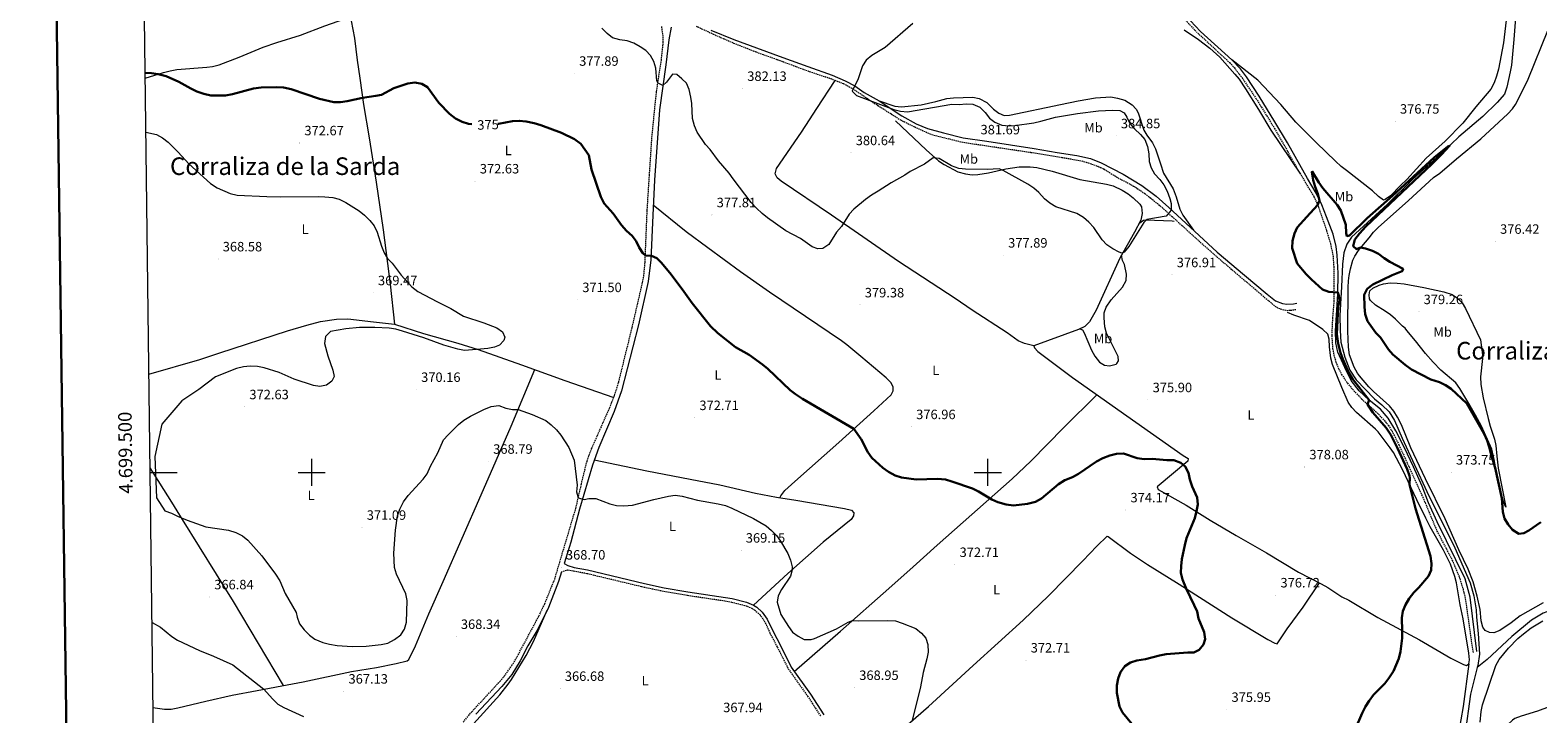
# Model space of a CAD drawing. Units: metres. Extents: x 586484 to 590976, y 4698502 to 4701528.
# Drawn here: x 587292 to 588407, y 4699322 to 4699827 of the extents above; entities that cross this region are included whole.
import ezdxf
from ezdxf.enums import TextEntityAlignment as Align

# ---------------------------------------------------------------- set-up
doc = ezdxf.new("R2010")
doc.units = ezdxf.units.M
doc.header["$MEASUREMENT"] = 0
doc.linetypes.add('TRAZOSX2', pattern=[1.5, 1, -0.5])
for name, color, linetype, lineweight in [('Carátula', 7, 'Continuous', 5), ('Level 13', 5, 'Continuous', 0), ('Level 21', 19, 'Continuous', 0), ('Level 36', 19, 'Continuous', 40), ('Level 37', 92, 'Continuous', 0), ('Level 4', 36, 'Continuous', 30), ('Level 41', 19, 'Continuous', 0), ('Level 45', 19, 'Continuous', 0), ('Level 5', 36, 'Continuous', 0), ('Level 61', 19, 'Continuous', 0), ('Level 63', 7, 'Continuous', 0), ('Level 7', 1, 'Continuous', 0)]:
    doc.layers.add(name, color=color, linetype=linetype, lineweight=lineweight)
doc.styles.add('Arial', font='ARIAL.TTF', dxfattribs={"height": 0.2})

# ---------------------------------------------------------------- blocks, each defined once
blk = doc.blocks.new('5PATER')
at = {"layer": 'Carátula', "linetype": 'Continuous', "lineweight": 5}
h = blk.add_hatch(color=250, dxfattribs=at)
edge = h.paths.add_edge_path()
edge.add_ellipse((0, 0), major_axis=(-1.33, -1.34), ratio=0.999422, start_angle=0, end_angle=360)

msp = doc.modelspace()

# ---------------------------------------------------------------- linework, layer by layer
at = {"layer": 'Level 13', "color": 5, "linetype": 'Continuous', "lineweight": 0, "ltscale": 0.5}
for points in [[(588391, 4699845.9, 376.2), (588388.9, 4699819.9, 376.2), (588387.2, 4699801, 376), (588386.4, 4699796.1, 376), (588383.8, 4699784.8, 375.7), (588382.2, 4699779.7, 375.7), (588376.7, 4699773.4, 375.9), (588366, 4699763.1, 375.8), (588348.2, 4699748, 375.6), (588337.1, 4699737.1, 374.8), (588314.6, 4699716.9, 374.7), (588295.6, 4699698.4, 374.5), (588268.9, 4699673.9, 374.1), (588265.6, 4699668.6, 374), (588263.2, 4699662.4, 374), (588262.3, 4699653.9, 373.8), (588261.6, 4699637.3, 373.5), (588260.4, 4699616, 373.8), (588260.5, 4699604.9, 373.4), (588261.1, 4699596.2, 373.3), (588263.9, 4699585.3, 373.2), (588267.7, 4699575.6, 373.2), (588272.3, 4699568.4, 373.2), (588285.9, 4699554.5, 373.2), (588291.4, 4699550, 373.2), (588296.8, 4699544.9, 373.2), (588300.8, 4699538.5, 373.1), (588306.4, 4699525.4, 372.9), (588324.7, 4699486, 372.8), (588345.3, 4699444.2, 372.1), (588356.6, 4699418.5, 371.8), (588359.4, 4699408.7, 371.7), (588361.1, 4699398.5, 371.6), (588361.4, 4699393.1, 371.4), (588362.6, 4699381, 371.4), (588363.5, 4699365.6, 371.2), (588362.3, 4699357.2, 371.3), (588361.9, 4699355.8, 370.7)], [(588867.5, 4699352.1, 374.7), (588853, 4699354.1, 374.5), (588728.1, 4699379.2, 373.1), (588660.3, 4699393.4, 372.4), (588611.2, 4699401.6, 371.9), (588584.8, 4699406.9, 371.5), (588578.3, 4699407.2, 371.5), (588565.8, 4699409.2, 371.5), (588552.9, 4699409.2, 371.4), (588502.5, 4699405.4, 371.3), (588449.7, 4699402.8, 371), (588421.2, 4699399.1, 370.8), (588416.1, 4699397.9, 370.8), (588410.8, 4699396, 370.7), (588402.1, 4699390.8, 370.7), (588387.5, 4699378.6, 370.7), (588369.3, 4699361.8, 370.7), (588361.9, 4699355.8, 370.7)], [(588361.9, 4699355.8, 370.7), (588356.9, 4699336.2, 371.3), (588352.7, 4699305.5, 370.9), (588349.6, 4699278.9, 370.8), (588346.5, 4699245.1, 370.4), (588337.6, 4699183.3, 370.4), (588336.3, 4699165.2, 370.4), (588336.3, 4699156, 370.2), (588337.3, 4699144, 370.1), (588344.8, 4699120.1, 369.9), (588354.4, 4699098.2, 369.9), (588379.1, 4699037.8, 368.7), (588388.2, 4699016.5, 368.5), (588389.9, 4699010.9, 368.5), (588400.4, 4698986.1, 368.3), (588413.3, 4698953.9, 368.4), (588422.1, 4698933.5, 368.4), (588428.7, 4698920.1, 368.4)]]:
    msp.add_polyline3d(points, dxfattribs=at)
at = {"layer": 'Level 21', "color": 19, "linetype": 'TRAZOSX2', "lineweight": 0}
for points in [[(587612, 4699315.4, 365.9), (587618.4, 4699323.1, 366), (587639.2, 4699345.5, 366.4), (587642.4, 4699349.4, 366.5), (587648.1, 4699357.3, 366.6), (587651.9, 4699363.8, 366.7), (587668, 4699393.8, 367), (587672.3, 4699402.8, 367.5), (587679.7, 4699421.1, 368.5), (587695.3, 4699473.4, 369.6), (587699.5, 4699491.6, 370.1), (587703.6, 4699508.4, 370.2), (587707.1, 4699517.8, 370.7), (587720.3, 4699547.6, 372.3), (587723.9, 4699556.9, 372.5), (587727, 4699566.5, 372.5), (587737, 4699607.2, 373.3), (587744.7, 4699640.4, 374.2), (587745.6, 4699645.3, 374.4), (587746.5, 4699655.2, 374.8), (587748.1, 4699693.9, 376.2), (587751.6, 4699747.8, 378.2), (587755, 4699781.5, 379.5), (587758.6, 4699805, 380.4), (587760, 4699817.8, 380.4), (587759.8, 4699822.7, 380.4), (587758.8, 4699830.1, 380.4)], [(587784.3, 4699829.9, 380.8), (587796.9, 4699824, 381.4), (587813.4, 4699816.8, 381.9), (587826, 4699811.8, 382.2), (587850, 4699803.1, 382.2), (587868.2, 4699796.3, 381.4), (587884, 4699791.1, 380.7), (587893.2, 4699787.4, 380.4), (587900.2, 4699783.7, 380.3), (587913.4, 4699774.6, 380.5), (587935.4, 4699760.6, 380.8), (587945.9, 4699755.4, 381.1), (587957.2, 4699750.3, 381.1), (587960.1, 4699749.3, 381.1), (587981.9, 4699744, 381.2), (588031.9, 4699736.6, 382), (588054.7, 4699732.9, 382.7), (588069.4, 4699730.3, 382.9), (588074.2, 4699728.9, 382.9), (588083.4, 4699725.5, 382.9), (588085.9, 4699724.3, 382.9), (588095, 4699718.5, 382.9), (588107.8, 4699711.7, 382.8), (588116.1, 4699706.1, 382.5), (588121.7, 4699701.8, 382), (588128.9, 4699695.8, 381.1), (588136.2, 4699689.1, 379.4), (588143.9, 4699682.2, 378.2), (588157.1, 4699670.3, 377.3), (588172.7, 4699656.5, 376.8), (588191.5, 4699640.6, 376.3), (588197.6, 4699635.5, 376.5), (588212.3, 4699622.9, 378.1), (588216.4, 4699620.8, 378), (588221.3, 4699619.8, 378.4), (588223.8, 4699619.9, 378.4), (588228.2, 4699620.5, 377.9)], [(588146.2, 4699834.3, 375.7), (588153.1, 4699826.8, 375.7), (588178.9, 4699802.8, 375.6), (588182.3, 4699799.1, 375.5), (588187.9, 4699791.8, 375.5), (588198.3, 4699776.5, 375.5), (588212, 4699754.3, 375.5), (588218.9, 4699742.4, 375.4), (588226, 4699729.2, 375.4), (588241.1, 4699703.8, 375), (588244.6, 4699696, 375), (588250.5, 4699678.6, 375), (588253.4, 4699669, 374.9), (588255.3, 4699659.9, 374.9), (588255.8, 4699651.8, 374.9), (588255.9, 4699626.7, 374.8), (588254.9, 4699614.3, 375.1), (588254.3, 4699601.1, 375.1), (588255, 4699591.7, 375.1), (588255.9, 4699586.7, 375.2), (588257.4, 4699581.5, 375.4), (588259.3, 4699576.8, 375.4), (588261.6, 4699572.4, 375.4), (588265.9, 4699566, 375.3), (588269.7, 4699561.5, 375.3), (588276.5, 4699554.2, 375.2), (588286.8, 4699545.1, 375), (588293, 4699538.7, 374.7), (588296.2, 4699534.7, 374.6), (588298.9, 4699530.5, 374.6), (588304, 4699520.4, 374.3), (588321.6, 4699481.8, 373.8), (588332.1, 4699456.7, 373.7), (588343.5, 4699435, 373.6), (588348.5, 4699422.9, 373.3), (588351.4, 4699413.8, 373.2), (588353.1, 4699406.6, 373.1), (588356.9, 4699379.8, 373.1), (588358.8, 4699366.9, 372.5)], [(587684.6, 4699426.5, 368.6), (587689.3, 4699428, 368.5), (587693.6, 4699427.2, 368.2), (587703.4, 4699425.4, 368.3), (587745.6, 4699415.3, 368.2), (587760.3, 4699412.2, 368.3), (587777.8, 4699409.2, 368.6), (587805.6, 4699405.1, 369), (587810.5, 4699404.2, 369.3), (587820.8, 4699401.6, 369.6), (587825.4, 4699399.7, 369.6), (587827.6, 4699398.3, 369.7), (587831.3, 4699394.9, 369.9), (587834.7, 4699390.3, 369.9), (587838.9, 4699381.2, 369.9), (587844.3, 4699370.9, 369.9), (587852.4, 4699354.8, 369.4), (587866.7, 4699334.7, 369.3), (587876.5, 4699319.5, 369)]]:
    msp.add_polyline3d(points, dxfattribs=at)
at = {"layer": 'Level 21', "color": 19, "linetype": 'Continuous', "lineweight": 0}
for points in [[(587765.8, 4699829.2, 380.2), (587764.2, 4699819.7, 380.4), (587761.9, 4699801.3, 380.3), (587757.3, 4699768, 379.2), (587753.5, 4699716.1, 377), (587752.3, 4699690.1, 376.4), (587750.9, 4699657.1, 374.8), (587748.9, 4699641.2, 374.3), (587741.6, 4699609, 373.6), (587729.2, 4699560.3, 372.6), (587723.6, 4699545, 372.1), (587712.4, 4699518.4, 370.8), (587707.6, 4699505.4, 370.3), (587698.1, 4699472.8, 369.9), (587691.5, 4699448.5, 369.2), (587686.6, 4699432.8, 368.6), (587689.4, 4699431.2, 368.5), (587694, 4699429.7, 368.2), (587703.9, 4699427.9, 368.3), (587746.1, 4699417.8, 368.2), (587760.7, 4699414.7, 368.3), (587778.2, 4699411.7, 368.6), (587806, 4699407.6, 369), (587811, 4699406.7, 369.3), (587821.6, 4699404, 369.6), (587826.6, 4699401.9, 369.6), (587829.2, 4699400.4, 369.7), (587833.2, 4699396.6, 369.9), (587836.9, 4699391.6, 369.9), (587841.2, 4699382.3, 369.9), (587846.6, 4699372, 369.9), (587854.6, 4699356.1, 369.4), (587868.8, 4699336.1, 369.3), (587878.6, 4699320.8, 369)], [(587795.1, 4699827, 381.3), (587812.1, 4699820.1, 381.9), (587828.9, 4699813.8, 382.3), (587848.3, 4699806.8, 382.3), (587866.8, 4699800.1, 381.8), (587884.9, 4699793.7, 380.8), (587894.6, 4699789.4, 380.7), (587901.7, 4699785.7, 380.2), (587908.6, 4699780.9, 380.2), (587919.6, 4699774.6, 380.2), (587936.4, 4699763.6, 380.8), (587947, 4699757.7, 380.9), (587955.5, 4699754.2, 381), (587967.1, 4699750.9, 381.2), (587981.8, 4699747.3, 381.5), (587999.3, 4699744.9, 381.5), (588034.3, 4699739.5, 382.3), (588051.3, 4699736.4, 382.7), (588065.8, 4699734.2, 383.2), (588075.9, 4699732, 383.2), (588083.9, 4699728.9, 383.1), (588100.1, 4699720.5, 383.2), (588113.8, 4699712, 382.7), (588124.6, 4699704.1, 381.7), (588133.9, 4699695.7, 380.1), (588149.6, 4699681.4, 378.1), (588169.7, 4699662.9, 376.8), (588189.8, 4699645.7, 376.1), (588206.6, 4699631.7, 376.5), (588212.7, 4699626.9, 377.4), (588217.8, 4699624.8, 377.7), (588221.1, 4699624.4, 377.8), (588226.1, 4699624.7, 378), (588228.4, 4699625.2, 377.5)], [(588361.6, 4699367.7, 372.4), (588356.6, 4699407.7, 373.2), (588353.1, 4699421.4, 373.3), (588332.2, 4699463.5, 373.6), (588326, 4699477.6, 373.8), (588321.1, 4699489.9, 374.1), (588314.8, 4699504.2, 374.2), (588308.2, 4699518.3, 374), (588301.7, 4699530.8, 374.2), (588296, 4699540, 374.5), (588290.4, 4699546.8, 374.6), (588282, 4699553.3, 374.9), (588274.6, 4699560.4, 375.1), (588268.8, 4699567.9, 375.2), (588263.9, 4699577.6, 375.2), (588258.9, 4699589, 375.1), (588257.3, 4699595.8, 375), (588257.2, 4699604.7, 375), (588258.8, 4699631.7, 374.9), (588259.1, 4699647.2, 374.9), (588258.3, 4699660.6, 375.1), (588257.7, 4699667, 375), (588255.3, 4699676, 375.3), (588250.5, 4699688.9, 375.2), (588246.9, 4699697.9, 375.2), (588242.8, 4699706.3, 375.3), (588236.3, 4699717.2, 375.3), (588221.6, 4699743.5, 375.5), (588212.3, 4699759.2, 375.7), (588200.6, 4699778.2, 375.5), (588191.2, 4699792.4, 375.4), (588186.8, 4699798.3, 375.4), (588180.4, 4699805, 375.5), (588157.2, 4699826, 375.8), (588149.9, 4699833.8, 375.7)], [(587684.6, 4699426.5, 368.6), (587682.4, 4699419.4, 368.4), (587675.1, 4699400.1, 367.6), (587667.1, 4699384.1, 367.4), (587659.9, 4699371.8, 367.1), (587654.1, 4699360.7, 367), (587647.9, 4699350.6, 366.9), (587640.5, 4699341.7, 366.6), (587621.3, 4699321.3, 366.3)]]:
    msp.add_polyline3d(points, dxfattribs=at)
at = {"layer": 'Level 36', "color": 92, "linetype": 'Continuous', "lineweight": 0}
for points in [[(587528, 4699840.1, 378.1), (587531.7, 4699821, 377.7), (587533.6, 4699804.7, 377.1), (587535.7, 4699791.3, 376.4), (587538.3, 4699771.9, 374.2), (587542.6, 4699747.2, 372.9), (587547.6, 4699714.6, 371.4), (587552.8, 4699679.3, 370.5), (587558, 4699639.1, 369.3), (587561.2, 4699609.6, 369.6), (587582.6, 4699602.8, 369.4), (587608.1, 4699595.6, 369.7), (587623, 4699590.8, 370), (587655.2, 4699579.6, 370.9), (587687.1, 4699568, 371.9), (587723.3, 4699555.3, 372.4)], [(587376.8, 4699791.5, 374.1), (587390.4, 4699795.6, 375.2), (587395.3, 4699796.9, 375.6), (587400.2, 4699797.8, 375.9), (587422.4, 4699799.5, 376.1), (587426.6, 4699800, 376.2), (587431.5, 4699801.3, 376.4), (587446.3, 4699807, 376.8), (587464, 4699814.3, 377.4), (587474.3, 4699817.9, 377.5), (587491.8, 4699823.3, 377.5), (587509.8, 4699830.2, 377.9), (587528.7, 4699836.7, 378)], [(588145.2, 4699827.2, 375.7), (588155.8, 4699820.1, 375.6), (588164.1, 4699813.7, 375.6), (588171.5, 4699806.9, 375.6), (588182.7, 4699794.5, 375.7), (588185.8, 4699790.6, 375.7), (588190.5, 4699783.6, 375.7), (588200.2, 4699768.3, 375.7), (588209.4, 4699753, 375.3), (588231.2, 4699720.5, 375.2)], [(588383.3, 4699834.4, 377.6), (588381.3, 4699817.6, 377.4), (588377.7, 4699798, 377.2), (588376.2, 4699792.8, 377.3), (588374.4, 4699787.9, 377.2), (588372.1, 4699783.4, 377.1), (588361, 4699770.3, 377.1), (588351.3, 4699758.1, 376.9), (588338.2, 4699744.8, 376.7), (588324.2, 4699732.2, 375.9), (588309.9, 4699716.5, 375.7), (588305.1, 4699712.2, 375.7), (588297.7, 4699704.5, 375.7), (588293.9, 4699701.7, 375.6), (588292.6, 4699701.3, 375.6), (588288.8, 4699704, 375.7), (588284.5, 4699708.2, 375.7), (588265.2, 4699723.2, 375.8), (588261.2, 4699726.2, 376.3), (588257, 4699730.1, 376.3), (588243, 4699743.6, 376), (588227.7, 4699758.9, 375.3), (588216.7, 4699771.9, 375.3), (588199.6, 4699790, 375), (588180.4, 4699805, 375)], [(588364, 4699398.7, 372.6), (588361.9, 4699408.5, 372.6), (588358.8, 4699419.2, 372.7), (588355.3, 4699428.5, 373.1), (588348.2, 4699442.8, 373.3), (588338.2, 4699465.7, 373.4), (588323.7, 4699495.3, 373.5), (588312.8, 4699518.1, 373.8), (588306, 4699535.1, 374.3), (588303, 4699540.9, 374.3), (588300.2, 4699545.3, 374.3), (588297.1, 4699549.2, 374.3), (588285.2, 4699559.7, 374.3), (588281.7, 4699563.2, 374.4), (588274.8, 4699571.3, 374.4), (588273.3, 4699573.4, 374.4), (588270.9, 4699577.8, 374.5), (588267.4, 4699587, 374.6), (588266.7, 4699592.7, 374.7), (588266.3, 4699604.4, 375), (588266.4, 4699636.7, 374.8), (588266.6, 4699641.7, 374.9), (588267.1, 4699645.6, 375.1), (588268.1, 4699650.5, 374.8), (588270, 4699656.8, 374.9), (588271.4, 4699659.9, 375), (588274.1, 4699664.1, 375.1), (588276.5, 4699667.1, 375.2), (588282.1, 4699673.5, 375.3), (588285.1, 4699677.5, 375.6), (588288.6, 4699681.1, 375.6), (588311.2, 4699701.1, 375.5), (588329.6, 4699717.9, 375.6), (588334.2, 4699721.3, 375.7), (588346.6, 4699731.9, 376.1), (588364.5, 4699746.6, 376.1), (588384.5, 4699765.1, 376.6), (588388, 4699768.8, 376.8), (588390.3, 4699772, 376.9), (588393.7, 4699778.6, 377.3), (588399.5, 4699790.6, 377.1), (588414.2, 4699826.7, 377.4)], [(588034.1, 4699593.5, 378.1), (588027, 4699595.3, 378.7), (588022.5, 4699597.2, 379), (588014.3, 4699603.2, 379), (587988.5, 4699619.9, 380.1), (587975.9, 4699628.6, 380.2), (587934, 4699655.9, 380), (587884.5, 4699690.1, 380.8), (587847.2, 4699715.3, 381.8), (587844.2, 4699717.8, 381.8), (587842.8, 4699720.7, 381.9), (587843.7, 4699724.7, 381.9), (587862.2, 4699751.5, 382.4), (587868.2, 4699760.7, 382.4), (587873.6, 4699769.1, 382.2), (587887.2, 4699789.8, 380.6)], [(587919.6, 4699774.6, 380.2), (587931.3, 4699770.8, 379.8), (587936.2, 4699770.2, 379.6), (587950.7, 4699771.7, 379.3), (587961.6, 4699774.1, 378.6), (587969.6, 4699776.4, 378.1), (587974.5, 4699777, 378), (587988.8, 4699777.4, 378.1), (587993.7, 4699776.5, 378.3), (587999.2, 4699773.5, 378.4), (588004.3, 4699768.6, 378.7), (588008.1, 4699765.5, 378.7), (588012.2, 4699763.9, 378.3), (588016.1, 4699764.1, 378.2), (588053.7, 4699772, 376.9), (588066.7, 4699774.7, 376.8), (588079.6, 4699776.8, 376.8), (588090.9, 4699777.6, 376.8), (588095.8, 4699776.7, 376.8), (588101.3, 4699775.2, 377.4), (588106.7, 4699771.8, 377.3), (588109.6, 4699768.6, 377.7), (588111.2, 4699765.7, 377.8), (588115.4, 4699753.1, 378.4), (588117.5, 4699749.2, 378.4), (588121.9, 4699743.6, 378.3), (588124, 4699739.1, 378.3), (588127.8, 4699728.2, 378.4), (588129.9, 4699721.3, 378.8), (588137.1, 4699709.6, 378.7), (588139.2, 4699703.8, 378.6), (588142, 4699694.6, 378.4), (588144.3, 4699690.2, 378.5), (588152.1, 4699679.1, 377.9)], [(587931.6, 4699760, 380.7), (587954.3, 4699738.4, 380.5), (587963.6, 4699730.4, 379.8), (587967.6, 4699727.6, 379.6), (587977.8, 4699722.3, 379.5), (587983.4, 4699720.6, 379.5), (587988.4, 4699720, 379.5), (587992.6, 4699720.2, 379.5), (588000.6, 4699721.4, 379.6), (588013.2, 4699724.3, 379.8), (588023.1, 4699725.8, 380.1), (588031.3, 4699725.9, 380.4), (588036.3, 4699725.3, 380.5), (588047.6, 4699722.7, 380.8), (588068, 4699716.6, 380.8), (588087.8, 4699713.1, 381.2), (588092.6, 4699711.8, 381.4), (588099.4, 4699708.6, 381.6), (588103.7, 4699705.9, 381.6), (588107.6, 4699702.9, 381.6), (588112.3, 4699698.4, 381.7), (588113.6, 4699696.3, 381.6), (588114.2, 4699691.4, 381.3), (588113.1, 4699686.5, 380.9), (588108.5, 4699677.6, 380.5), (588097.6, 4699658.3, 379.6), (588080.2, 4699619.9, 379.1), (588075.3, 4699611.4, 378.7), (588071.7, 4699607.9, 378.4), (588067.1, 4699605.6, 378.1), (588034.1, 4699593.5, 378.1), (588034.4, 4699592, 377.9), (588037.1, 4699589.5, 377.6), (588062.5, 4699570.2, 376.5), (588102.7, 4699541.8, 375.4), (588144.4, 4699512.4, 375.1), (588148.2, 4699510.2, 375.1), (588148, 4699508.4, 375.1), (588125.3, 4699489.3, 374.7), (588125.9, 4699487.4, 374.6), (588146.6, 4699475.8, 374.7), (588164.4, 4699464.8, 375.3)], [(587846.3, 4699481.2, 371.2), (587846.9, 4699482.7, 371.3), (587850, 4699486.6, 371.4), (587857.3, 4699493.4, 371.9), (587889.9, 4699522.2, 374), (587915.6, 4699545.6, 376.6), (587928.4, 4699557.4, 377), (587930.1, 4699560.3, 377.5), (587929.9, 4699563.1, 377.8), (587928.5, 4699566.3, 377.6), (587924.8, 4699569.8, 377.7), (587906, 4699585.8, 378.5), (587895.8, 4699594.2, 378.4), (587891.8, 4699597.2, 378.3), (587838.6, 4699633.2, 377.5), (587817.1, 4699648.3, 377.1), (587792.9, 4699666, 376.6), (587776.8, 4699677.8, 376.7), (587752.6, 4699697.6, 376.6)], [(588137.9, 4699685.5, 379.3), (588136.3, 4699685.8, 379.5), (588116.9, 4699686.4, 380.6), (588115.1, 4699686.2, 380.6), (588111.6, 4699683.7, 380.8)], [(588068, 4699606.1, 378.2), (588069.9, 4699605.3, 377.9), (588071.2, 4699603.3, 377.9), (588076.6, 4699590.3, 377), (588079.1, 4699586, 376.9), (588082.7, 4699581.5, 376.8), (588086.3, 4699579.3, 376.6), (588090, 4699578.8, 376.6), (588094.8, 4699580.1, 376.9), (588095.4, 4699580.4, 376.9), (588096.6, 4699582.5, 376.9), (588096.4, 4699585.7, 377.1), (588087.7, 4699602.9, 378), (588086.5, 4699607.7, 378.2), (588086, 4699614.2, 378.4), (588086, 4699618, 378.1), (588087.4, 4699622.2, 377.9), (588091.2, 4699627.5, 377.9), (588099.6, 4699637, 378.1), (588102.4, 4699641.9, 378.5), (588102.6, 4699646.6, 378.6), (588101, 4699653.6, 379.6), (588099.5, 4699656.7, 380), (588098.9, 4699660.6, 379.7)], [(588306.7, 4699608.1, 376.9), (588301.5, 4699613.2, 377), (588297.7, 4699616.5, 376.9), (588293.9, 4699619.3, 376.8), (588286.6, 4699623.7, 376.2), (588283, 4699627.1, 375.7), (588282.2, 4699628.4, 375.6), (588281.9, 4699631.3, 375.3), (588282.5, 4699634.2, 375.1), (588284.7, 4699636.2, 375.1), (588289.3, 4699638.3, 375.3), (588292.5, 4699639.4, 375.3), (588297.6, 4699640.2, 375.4), (588302.6, 4699640, 375.6), (588307.9, 4699639.4, 375.6), (588322.4, 4699636.7, 375.8), (588337.3, 4699633.6, 376.1), (588343.5, 4699631.5, 376.7), (588347.3, 4699628.9, 376.8), (588350.7, 4699625.4, 377.3), (588353.2, 4699621.2, 377.6), (588364.4, 4699597.9, 378.3), (588365.8, 4699586.9, 378.7), (588365.8, 4699584.2, 378.7), (588364.3, 4699570.6, 378.2), (588364.6, 4699564.9, 377.8), (588366.4, 4699555.1, 377.5), (588369.9, 4699539.8, 377.4), (588371.4, 4699534.2, 377.3), (588374.7, 4699524.6, 377), (588375.8, 4699519.8, 376.9), (588376.3, 4699511.9, 376.5), (588377.5, 4699503.2, 376.4), (588383, 4699474.3, 375), (588381.8, 4699476.9, 375), (588379.8, 4699483.5, 375), (588377.3, 4699493.2, 375), (588374.5, 4699509.5, 374.9), (588372.6, 4699517.1, 374.9), (588365, 4699534.2, 375.4), (588360.6, 4699542.3, 375.4), (588355.6, 4699551, 375.3), (588349.1, 4699562.1, 375.7), (588346, 4699566.1, 375.9), (588335, 4699575.7, 376.3), (588329.3, 4699581.6, 376.3), (588323.7, 4699588, 376.5), (588316.3, 4699597.2, 377), (588309.9, 4699605, 377), (588308.6, 4699606.6, 377), (588306.7, 4699608.1, 376.9)], [(588164.4, 4699464.8, 375.3), (588183.7, 4699453.5, 376.9), (588206, 4699440.6, 377), (588229.7, 4699426.3, 377.2), (588246.6, 4699417.7, 377), (588251.4, 4699414.9, 377), (588261.9, 4699408.1, 376.7), (588266.9, 4699405.6, 376.7), (588288.3, 4699392.8, 375.6), (588319.3, 4699376.2, 374.3), (588342.4, 4699362.6, 373), (588351.7, 4699358, 372.6), (588354, 4699357.4, 372.6), (588355.6, 4699358.6, 372.6), (588356.3, 4699361.5, 372.8), (588355.8, 4699366.5, 372.9), (588351.6, 4699391.8, 373.3), (588349.3, 4699402.2, 373.5), (588346.7, 4699418.3, 373.3), (588345.4, 4699423.1, 373.4), (588342.1, 4699432.2, 373.5), (588337.1, 4699442.6, 373.8), (588327.1, 4699459.9, 374.1), (588323.9, 4699466.3, 374.3), (588317.2, 4699479.7, 374.8), (588306.6, 4699502.2, 376.1), (588300, 4699514.7, 376.6), (588297.6, 4699518.2, 376.8), (588288.6, 4699530, 377), (588286.8, 4699531.9, 377.1), (588272.7, 4699544.2, 376.8), (588269.2, 4699547.9, 376.7), (588266.4, 4699552, 376.7), (588261.7, 4699562.8, 375.9), (588255, 4699579.7, 375.8), (588253.7, 4699584.5, 375.6), (588252.6, 4699592.8, 375.3), (588252.4, 4699598.6, 375.2), (588251.4, 4699602.3, 375.5), (588247.8, 4699605.7, 375.6), (588237.8, 4699612.2, 377.4), (588226.3, 4699616.3, 378.4), (588221.5, 4699618.3, 378.4)], [(587379.6, 4699572.7, 367.3), (587417.3, 4699583.5, 368.6), (587432.1, 4699588.4, 368.9), (587482.2, 4699604.6, 368.6), (587496.5, 4699608.9, 368.7), (587506.5, 4699611.5, 368.8), (587518.3, 4699613.4, 369.1), (587526.7, 4699613.5, 369.1), (587545.8, 4699611.3, 369.2), (587561.2, 4699609.6, 369.6)], [(587382.6, 4699326.2, 362.4), (587391.1, 4699325.1, 363.2), (587396.1, 4699325.1, 363.4), (587401.1, 4699325.9, 363.5), (587421.7, 4699330.8, 363.6), (587441.1, 4699335.3, 364.3), (587459.7, 4699338.8, 364.7), (587477.9, 4699342.3, 365.9), (587493.7, 4699345.2, 366.5), (587529.5, 4699352.9, 367.9), (587547.8, 4699355.9, 368), (587562.5, 4699358.7, 368.4), (587570.5, 4699360.7, 368.4), (587571.9, 4699361.8, 368.4), (587576.8, 4699371.8, 369), (587586.5, 4699395.4, 368.9), (587597.2, 4699419.4, 368.3), (587625.4, 4699483.4, 368.3), (587647.5, 4699534.2, 369.5), (587665.1, 4699576, 371.2)], [(587856.9, 4699352.8, 369.4), (587891, 4699382.6, 370), (587926.8, 4699414.3, 370.9), (587944.9, 4699430.3, 371.9), (587962.6, 4699446.2, 373.4), (588018, 4699495.3, 376), (588031.8, 4699508.3, 376.2), (588056.3, 4699533.3, 376.2), (588080.6, 4699557.4, 376)], [(587380.4, 4699503.3, 368.9), (587396.3, 4699477.9, 369.8), (587404.2, 4699465.2, 369.9), (587441.8, 4699404.5, 367.2), (587478.9, 4699342.5, 366)], [(587709, 4699509.3, 370.5), (587747.8, 4699501.1, 370.2), (587779.9, 4699495, 369.7), (587801.9, 4699490.8, 370.1), (587828.3, 4699484.6, 370.6), (587843.6, 4699481.6, 371.1), (587857.9, 4699479.6, 371.5), (587894, 4699473.4, 372.4), (587899.2, 4699472.2, 372.4), (587900.8, 4699470.2, 372.2), (587900.7, 4699467.8, 372.3), (587898.9, 4699465.2, 372), (587878.2, 4699448.5, 370.9), (587852.1, 4699425.2, 369.8), (587826.6, 4699401.9, 369.6)], [(587901.5, 4699281, 368.8), (587941, 4699314, 369.8), (587956.1, 4699327.1, 370.6), (587989.1, 4699357.3, 371.2), (588026.2, 4699390.8, 371.7), (588044.9, 4699408.9, 372.1), (588070.2, 4699434.6, 372.7), (588080.6, 4699445.6, 373), (588088.2, 4699453, 373.2), (588088.9, 4699452.6, 373.4), (588105.6, 4699440.3, 373.4), (588118, 4699431.9, 373.5), (588141.6, 4699417.5, 374.6), (588180.5, 4699392.5, 376.1), (588207, 4699376.5, 376.7), (588212.2, 4699373.7, 376.6), (588213.9, 4699373.3, 376.5), (588221.3, 4699384.4, 376.6), (588233.1, 4699400.5, 377.1), (588245.4, 4699418.3, 377)], [(588410.6, 4699403.7, 372.9), (588393.6, 4699394.1, 372.8), (588387.1, 4699388.8, 372.8), (588378.7, 4699383.2, 372.7), (588374.2, 4699381.5, 372.6), (588371, 4699381.6, 372.6), (588367.8, 4699383.2, 372.7), (588366, 4699385.7, 372.6), (588364.8, 4699390.2, 372.6), (588364, 4699398.7, 372.6)], [(587619.7, 4699314.2, 365.7), (587639, 4699335.7, 366.2), (587645.3, 4699343.5, 366.3), (587647.7, 4699347, 366.3), (587658.5, 4699364.6, 366.5), (587663.9, 4699375.1, 366.4), (587674.1, 4699398.1, 367.6)], [(588364.2, 4699315.5, 372.3), (588364.9, 4699323.3, 372.2), (588365.8, 4699328.2, 372.1), (588375.8, 4699357.3, 372.3), (588378.2, 4699361.6, 372.3), (588385.1, 4699370, 372.5), (588392, 4699377.2, 372.6), (588396.1, 4699380.7, 372.7), (588401.9, 4699385.1, 372.7), (588410.4, 4699390.3, 372.7)], [(588355.6, 4699358.6, 372.6), (588351.6, 4699327.1, 372.9), (588346.4, 4699297.5, 373.1), (588342.1, 4699266.3, 372.5)], [(588441.7, 4699336.6, 373.3), (588406.5, 4699323.6, 372.7), (588394.4, 4699319.9, 372.6), (588389.8, 4699318, 372.5), (588387.9, 4699317, 372.4), (588384.3, 4699313.5, 372.3), (588381.1, 4699307.8, 372.3), (588377.9, 4699300.8, 372.2), (588377.1, 4699295.1, 372.2), (588378, 4699291.1, 372.3), (588380.6, 4699287.8, 372.4), (588386.2, 4699286.7, 372.4)]]:
    msp.add_polyline3d(points, dxfattribs=at)
at = {"layer": 'Level 4', "color": 36, "linetype": 'Continuous', "lineweight": 30}
for points in [[(587376.8, 4699795.3, 375), (587381.5, 4699795.2, 375), (587386.4, 4699794.3, 375), (587392.3, 4699792.8, 375), (587401.7, 4699788.8, 375), (587410.6, 4699783.7, 375), (587415.1, 4699781.5, 375), (587420.1, 4699779.9, 375), (587425.4, 4699778.7, 375), (587436.3, 4699778.7, 375), (587441.3, 4699779.6, 375), (587457, 4699783.7, 375), (587462.7, 4699784.5, 375), (587474.1, 4699784.8, 375), (587479.1, 4699784.6, 375), (587484.7, 4699783.4, 375), (587505.8, 4699776.2, 375), (587516.3, 4699773.6, 375), (587521.3, 4699773.7, 375), (587526.3, 4699774.4, 375), (587537.6, 4699776.9, 375), (587547.5, 4699778.3, 375), (587551.5, 4699779.2, 375), (587560.7, 4699784, 375), (587571.2, 4699787.4, 375), (587576.3, 4699788.1, 375), (587581.4, 4699787.2, 375), (587585.6, 4699784.7, 375), (587594.1, 4699773.2, 375), (587602, 4699765.1, 375), (587606.4, 4699761.5, 375), (587611.3, 4699759.2, 375), (587616, 4699757.6, 375), (587618.4, 4699757.5, 375)], [(587637.6, 4699757.6, 375), (587638.1, 4699757.7, 375), (587648.5, 4699759.7, 375), (587653.5, 4699760, 375), (587658.7, 4699759.3, 375), (587664.6, 4699758.1, 375), (587669.5, 4699756.7, 375), (587684.8, 4699750.9, 375), (587694.3, 4699746.4, 375), (587699.1, 4699742.8, 375), (587704.9, 4699734.4, 375), (587706.8, 4699723.8, 375), (587713.7, 4699703.8, 375), (587716.2, 4699698.8, 375), (587722.9, 4699691.4, 375), (587729.2, 4699682.8, 375), (587732.7, 4699678.5, 375), (587737.1, 4699674.9, 375), (587739.9, 4699670.9, 375), (587742.2, 4699666.3, 375), (587744.9, 4699662, 375), (587746.8, 4699660.4, 375), (587751.3, 4699660.2, 375), (587755.1, 4699658.4, 375), (587758.7, 4699655, 375), (587765.8, 4699646.4, 375), (587775.3, 4699633.8, 375), (587781.3, 4699625.1, 375), (587795, 4699608, 375), (587800.4, 4699602.9, 375), (587813.5, 4699592.5, 375), (587823.4, 4699586.9, 375), (587833.4, 4699579.8, 375), (587837.3, 4699576.6, 375), (587853.9, 4699560.9, 375), (587857.8, 4699557.8, 375), (587862.9, 4699554.5, 375), (587900.9, 4699532.3, 375), (587906.3, 4699524.5, 375), (587911.3, 4699514.9, 375), (587914.3, 4699510.9, 375), (587922.4, 4699503.4, 375), (587926.6, 4699500.4, 375), (587931.5, 4699497.8, 375), (587936.2, 4699496.2, 375), (587946.9, 4699494.8, 375), (587962.9, 4699495.3, 375), (587968.7, 4699494.8, 375), (587973.5, 4699493.4, 375), (587988.6, 4699488, 375), (587993.2, 4699486, 375), (588003, 4699480, 375), (588007.5, 4699478, 375), (588013.5, 4699476.2, 375), (588018.9, 4699475.6, 375), (588029.4, 4699476.7, 375), (588035.2, 4699478.2, 375), (588039.6, 4699480.7, 375), (588052.2, 4699491.4, 375), (588056.9, 4699494.3, 375), (588062.6, 4699496.6, 375), (588067, 4699498.9, 375), (588080.4, 4699508.1, 375), (588085.1, 4699510.5, 375), (588090.3, 4699512.4, 375), (588095.1, 4699513.7, 375), (588100.3, 4699514.1, 375), (588110.5, 4699510.6, 375), (588115.7, 4699509.8, 375), (588121.6, 4699510, 375), (588132.3, 4699509, 375), (588137.6, 4699509, 375), (588142.7, 4699507.2, 375), (588146, 4699504.3, 375), (588148.3, 4699499.8, 375), (588149.3, 4699494.7, 375), (588151, 4699489.7, 375), (588154.8, 4699481.4, 375), (588155.2, 4699476.4, 375), (588154.4, 4699471.4, 375), (588153.1, 4699466.2, 375), (588147, 4699451.4, 375), (588145.7, 4699446.2, 375), (588143.4, 4699436, 375), (588142.9, 4699430.7, 375), (588142.8, 4699425.7, 375), (588143.9, 4699420.8, 375), (588146.6, 4699414.2, 375), (588152.7, 4699401.9, 375), (588154.7, 4699397.3, 375), (588155.9, 4699392, 375), (588160, 4699381.9, 375), (588160.8, 4699376.7, 375), (588159.5, 4699372.9, 375), (588156.4, 4699368.9, 375), (588152.4, 4699366.9, 375), (588147.8, 4699366.9, 375), (588131.9, 4699365.7, 375), (588126.9, 4699364.8, 375), (588116.5, 4699362, 375), (588110.3, 4699361, 375)], [(588228.8, 4699681, 375), (588235.8, 4699688.9, 375), (588243.9, 4699697.6, 375), (588245.3, 4699701.1, 375), (588244.1, 4699706, 375), (588242, 4699711.2, 375), (588240.7, 4699716.1, 375), (588239.6, 4699722, 375), (588239.9, 4699722.4, 375), (588244.9, 4699714.2, 375), (588247.8, 4699710.2, 375), (588258.4, 4699697.8, 375), (588261.1, 4699693.6, 375), (588264.7, 4699683.1, 375), (588265, 4699676.8, 375), (588265.6, 4699674.7, 375), (588267.5, 4699675.2, 375), (588280.5, 4699688, 375), (588299.2, 4699704.5, 375), (588330, 4699732.9, 375), (588340.3, 4699741, 375), (588341.5, 4699741.4, 375), (588335.5, 4699734.9, 375), (588328.3, 4699727.8, 375), (588279.5, 4699681.7, 375), (588274.8, 4699676.6, 375), (588271.3, 4699672.1, 375), (588270.1, 4699667.2, 375), (588272.6, 4699665.1, 375), (588275.7, 4699666.2, 375), (588279.3, 4699665.5, 375), (588284.5, 4699663.9, 375), (588288.9, 4699661.6, 375), (588293, 4699658.3, 375), (588297.3, 4699655.6, 375), (588307.1, 4699650.4, 375), (588306.5, 4699648.7, 375), (588299, 4699645.9, 375), (588284.6, 4699638.9, 375), (588280.6, 4699635.6, 375), (588278.3, 4699631.3, 375), (588278.5, 4699622.3, 375), (588279, 4699617.1, 375), (588280.7, 4699611.9, 375), (588287, 4699603.3, 375), (588290.4, 4699599.7, 375), (588296.2, 4699590.8, 375), (588299.6, 4699587.1, 375), (588308.6, 4699579.5, 375), (588313.2, 4699576.1, 375), (588327.7, 4699568.6, 375), (588333.9, 4699566.6, 375), (588338.4, 4699564.6, 375), (588342.7, 4699561.8, 375), (588354.3, 4699550.9, 375), (588367, 4699528.5, 375), (588369.2, 4699523.7, 375), (588370.7, 4699518.9, 375), (588372, 4699514, 375), (588375.3, 4699503.3, 375), (588380.2, 4699480.9, 375), (588380.8, 4699470.8, 375), (588382.1, 4699466, 375), (588384.8, 4699461.4, 375), (588388.1, 4699457.6, 375), (588392.6, 4699454.7, 375), (588396.4, 4699455, 375), (588400.2, 4699457, 375), (588409, 4699463.2, 375)], [(588265.9, 4699296.8, 375), (588276.8, 4699322.1, 375), (588279.2, 4699327, 375), (588281.9, 4699331.2, 375), (588285.2, 4699335.6, 375), (588293.6, 4699344, 375), (588296.6, 4699348, 375), (588299.9, 4699353.1, 375), (588303.9, 4699362.4, 375), (588305.3, 4699367.7, 375), (588306.3, 4699377.6, 375), (588306.5, 4699383, 375), (588306.2, 4699392.4, 375), (588306.9, 4699397.5, 375), (588308.8, 4699402.2, 375), (588311.6, 4699406.8, 375), (588315.1, 4699411.3, 375), (588318.8, 4699415, 375), (588325.9, 4699423.2, 375), (588327.9, 4699427.8, 375), (588328, 4699432.8, 375), (588327.4, 4699438.1, 375), (588316.3, 4699473.4, 375), (588311.9, 4699491.1, 375), (588312.1, 4699496.1, 375), (588311.9, 4699497.6, 375), (588310.1, 4699502.3, 375), (588303, 4699518, 375), (588298.1, 4699527.7, 375), (588294.6, 4699532.9, 375), (588284.8, 4699544.2, 375), (588281.4, 4699549.1, 375), (588280.7, 4699550.5, 375), (588282, 4699553.3, 375), (588269.6, 4699569.3, 375), (588267, 4699573.5, 375), (588262.6, 4699583.7, 375), (588260.9, 4699588.4, 375), (588259, 4699595.4, 375), (588258.2, 4699602.2, 375), (588259, 4699622.3, 375), (588260, 4699627.2, 375), (588259.3, 4699632.2, 375), (588258.8, 4699632.9, 375), (588252.2, 4699633.4, 375), (588247.5, 4699635.2, 375), (588239.3, 4699642.7, 375), (588235.4, 4699646.5, 375), (588228.8, 4699654.5, 375), (588225.1, 4699665.8, 375), (588225.3, 4699671.2, 375), (588226.7, 4699676.5, 375), (588228.8, 4699681, 375)], [(588110.3, 4699361, 375), (588105.5, 4699359.5, 375), (588101.2, 4699356.8, 375), (588098.1, 4699352.4, 375), (588096.5, 4699347.7, 375), (588095.5, 4699342.4, 375), (588095.5, 4699337.2, 375), (588097.3, 4699326.9, 375), (588099.7, 4699322.5, 375), (588106.4, 4699314.1, 375)]]:
    msp.add_polyline3d(points, dxfattribs=at)
at = {"layer": 'Level 5', "color": 36, "linetype": 'Continuous', "lineweight": 0}
for points in [[(588116, 4699746, 380), (588118.2, 4699741, 380), (588119.1, 4699735.6, 380), (588119.4, 4699729.9, 380), (588120.7, 4699725.1, 380), (588123.3, 4699720.7, 380), (588127.1, 4699716.5, 380), (588130.2, 4699712.5, 380), (588132.6, 4699707.9, 380), (588134.6, 4699702.5, 380), (588135.5, 4699698.7, 380), (588135.7, 4699693.9, 380), (588131.8, 4699689.5, 380), (588117.6, 4699686.9, 380), (588115.3, 4699684.8, 380), (588104.2, 4699667.1, 380), (588100.8, 4699662.8, 380), (588099.1, 4699662.1, 380), (588097.1, 4699662.9, 380), (588092.5, 4699665.3, 380), (588088.1, 4699668.2, 380), (588084.6, 4699671.9, 380), (588078.3, 4699681.1, 380), (588074.6, 4699685, 380), (588070.8, 4699688.4, 380), (588065.8, 4699691.3, 380), (588050.3, 4699696.4, 380), (588045.8, 4699699.1, 380), (588042, 4699702.3, 380), (588037.6, 4699706.8, 380), (588033.9, 4699710, 380), (588029.5, 4699713.1, 380), (588011.3, 4699723.1, 380), (588008.3, 4699724.4, 380), (587999.5, 4699723.9, 380), (587983.6, 4699724.1, 380), (587978.6, 4699724.6, 380), (587973.1, 4699726.5, 380), (587964.1, 4699732, 380), (587959.5, 4699732.5, 380), (587953.1, 4699727.8, 380), (587942.6, 4699722.5, 380), (587938.5, 4699719.7, 380), (587928.5, 4699714, 380), (587918.9, 4699707.8, 380), (587913.9, 4699705, 380), (587909.5, 4699701.8, 380), (587900.8, 4699694.7, 380), (587897.5, 4699690.9, 380), (587891.9, 4699681.9, 380), (587888.2, 4699677.5, 380), (587882.4, 4699668.5, 380), (587878.1, 4699665.6, 380), (587874.2, 4699665.3, 380), (587870.2, 4699666.8, 380), (587861.4, 4699672.8, 380), (587850.7, 4699678.6, 380), (587837, 4699688.2, 380), (587833.1, 4699691.3, 380), (587828.9, 4699695.3, 380), (587825, 4699699.6, 380), (587811.7, 4699717, 380), (587808.7, 4699721.3, 380), (587800.8, 4699730.2, 380), (587794.6, 4699738.6, 380), (587791.3, 4699742.5, 380), (587785, 4699751.5, 380), (587783.1, 4699756.2, 380), (587781.7, 4699761.6, 380), (587781.1, 4699772.6, 380), (587780.4, 4699777.5, 380), (587779.1, 4699783.1, 380), (587777.1, 4699787.8, 380), (587773.8, 4699791, 380), (587769.9, 4699794.2, 380), (587766.9, 4699794.4, 380), (587762.3, 4699788.5, 380), (587759.7, 4699786.1, 380), (587756.1, 4699787.8, 380), (587755.2, 4699789.4, 380), (587754.5, 4699798.8, 380), (587753.1, 4699803.7, 380), (587750.6, 4699808.2, 380), (587747.1, 4699811.8, 380), (587742.9, 4699814.6, 380), (587738.1, 4699817.3, 380), (587733.3, 4699819.1, 380), (587727.8, 4699819.7, 380), (587722.5, 4699821.3, 380), (587718.6, 4699824.4, 380), (587714.6, 4699828.5, 380)], [(587944.5, 4699831.9, 380), (587924, 4699814.2, 380), (587914.3, 4699808.2, 380), (587910, 4699804.8, 380), (587907.3, 4699800.5, 380), (587904.1, 4699790.9, 380), (587899.7, 4699781.7, 380), (587902.8, 4699778.6, 380), (587930.5, 4699768.2, 380), (587935.5, 4699767, 380), (587940.5, 4699766.5, 380), (587973.4, 4699772.1, 380), (587978.7, 4699772, 380), (587983.9, 4699772.5, 380), (587988.9, 4699772.2, 380), (587994.1, 4699770, 380), (587998, 4699766.1, 380), (588001.3, 4699761.9, 380), (588005.3, 4699759, 380), (588010.3, 4699756.7, 380), (588015.8, 4699756.1, 380), (588019.9, 4699756.4, 380), (588033.9, 4699758.5, 380), (588039.1, 4699759.6, 380), (588050.1, 4699762.6, 380), (588066.4, 4699765.2, 380), (588081.9, 4699767.3, 380), (588092.1, 4699767.8, 380), (588097.6, 4699767.5, 380), (588100.8, 4699765.7, 380), (588102.7, 4699762.7, 380), (588105.1, 4699757.8, 380), (588108.4, 4699754, 380), (588112.9, 4699749.8, 380), (588116, 4699746, 380)], [(587377.3, 4699751.4, 370), (587385.3, 4699749.9, 370), (587389.6, 4699747.4, 370), (587393.8, 4699744, 370), (587401.3, 4699736.7, 370), (587409.1, 4699728, 370), (587425.2, 4699713.6, 370), (587430, 4699710.4, 370), (587439.8, 4699706.2, 370), (587444.9, 4699705, 370), (587466.9, 4699703.9, 370), (587476.9, 4699703.8, 370), (587504.8, 4699704, 370), (587509.8, 4699703.8, 370), (587515.5, 4699703.1, 370), (587520.4, 4699702, 370), (587525.2, 4699699.6, 370), (587535.1, 4699693.4, 370), (587539, 4699690.2, 370), (587543.1, 4699686.2, 370), (587546.1, 4699682.2, 370), (587548.5, 4699677.5, 370), (587551.6, 4699667.3, 370), (587553.6, 4699662.4, 370), (587556, 4699658.1, 370), (587559.6, 4699654.6, 370), (587566.2, 4699645.7, 370), (587574.1, 4699637.2, 370), (587578.4, 4699633.8, 370), (587592.9, 4699626, 370), (587602.8, 4699621.2, 370), (587612.3, 4699615.5, 370), (587627.3, 4699610.6, 370), (587636.8, 4699606.8, 370), (587641, 4699603.8, 370), (587642.9, 4699600.1, 370), (587642.1, 4699597.6, 370), (587638.8, 4699594, 370), (587635.2, 4699592.6, 370), (587630.3, 4699591.6, 370), (587624.9, 4699591, 370), (587613, 4699590.2, 370), (587608, 4699591.1, 370), (587597.7, 4699594.1, 370), (587582.8, 4699599.4, 370), (587567.2, 4699604.5, 370), (587562.2, 4699605.8, 370), (587557.3, 4699606.7, 370), (587546.8, 4699607.2, 370), (587535.3, 4699607.1, 370), (587525.2, 4699606.1, 370), (587513.9, 4699604.2, 370), (587510.2, 4699600.5, 370), (587509.5, 4699595.2, 370), (587512, 4699586.1, 370), (587515.7, 4699575.7, 370), (587516.6, 4699570.8, 370), (587514.9, 4699567.5, 370), (587510.9, 4699564.5, 370), (587506.1, 4699563.4, 370), (587501.4, 4699564.2, 370), (587486.9, 4699568.9, 370), (587475.9, 4699573.9, 370), (587464.8, 4699577.2, 370), (587460, 4699578.3, 370), (587454.5, 4699578.5, 370), (587449.6, 4699578, 370), (587444.5, 4699576.8, 370), (587428.8, 4699570.6, 370), (587416.4, 4699561.3, 370), (587403.9, 4699552.8, 370), (587389.2, 4699535.7, 370), (587383.9, 4699511.7, 370), (587385.1, 4699481.2, 370), (587391.5, 4699471.6, 370), (587396.2, 4699469.9, 370), (587400.7, 4699467.7, 370), (587408, 4699464.8, 370), (587421.8, 4699459.9, 370), (587438.4, 4699457.4, 370), (587443.8, 4699455.5, 370), (587448.9, 4699453.1, 370), (587452.8, 4699450, 370), (587463, 4699438.4, 370), (587473.3, 4699424.9, 370), (587476.3, 4699419.9, 370), (587480.4, 4699410.6, 370), (587488.5, 4699396.5, 370), (587489.3, 4699393, 370), (587491, 4699388.2, 370), (587494.4, 4699383.7, 370), (587498.4, 4699379.8, 370), (587502.4, 4699376.8, 370), (587508.3, 4699374.3, 370), (587513.1, 4699373, 370), (587518.7, 4699372.1, 370), (587529.8, 4699371.4, 370), (587540.3, 4699371.6, 370), (587551.3, 4699372.9, 370), (587556.2, 4699373.9, 370), (587561.3, 4699376.5, 370)], [(587561.3, 4699376.5, 370), (587565.8, 4699379.9, 370), (587568.6, 4699384.1, 370), (587570.2, 4699389.2, 370), (587570.6, 4699405.3, 370), (587569.7, 4699410.2, 370), (587562.8, 4699424.9, 370), (587561.1, 4699429.7, 370), (587560.8, 4699440.4, 370), (587562, 4699457.4, 370), (587563.4, 4699467.8, 370), (587565.1, 4699472.9, 370), (587567.8, 4699478.3, 370), (587571.3, 4699482.9, 370), (587582.3, 4699495, 370), (587585.3, 4699499, 370), (587587.9, 4699504.7, 370), (587593.2, 4699514.5, 370), (587597.5, 4699524.1, 370), (587600.8, 4699527.9, 370), (587608.6, 4699535.4, 370), (587612.4, 4699538.6, 370), (587617.5, 4699541.7, 370), (587627.2, 4699546.5, 370), (587632.7, 4699548.7, 370), (587638.3, 4699549.4, 370), (587643.6, 4699547.6, 370), (587648.6, 4699546.5, 370), (587652.6, 4699546.4, 370), (587663.1, 4699542.9, 370), (587673.1, 4699538.3, 370), (587677, 4699535.3, 370), (587681.1, 4699531.5, 370), (587684.2, 4699527.5, 370), (587690.1, 4699518.4, 370), (587694.1, 4699509.1, 370), (587696.3, 4699490.5, 370), (587695.7, 4699485.6, 370), (587697.1, 4699481.2, 370), (587701.6, 4699479.9, 370), (587705, 4699480.8, 370), (587710, 4699480.8, 370), (587720.5, 4699476.8, 370), (587725.4, 4699475.5, 370), (587730.8, 4699475.3, 370), (587737.3, 4699475.9, 370), (587753.1, 4699480.1, 370), (587763.9, 4699482.4, 370), (587768.9, 4699483.1, 370), (587773.9, 4699482.5, 370), (587785.4, 4699479.6, 370), (587800.5, 4699476.8, 370), (587806, 4699475.5, 370), (587810.7, 4699473.7, 370), (587826.6, 4699466, 370), (587836, 4699460.4, 370), (587840.1, 4699457.1, 370), (587843.7, 4699453.5, 370), (587846.6, 4699449.3, 370), (587852.1, 4699440, 370), (587854.1, 4699435.2, 370), (587855.3, 4699430.2, 370), (587855.4, 4699428.1, 370), (587854.1, 4699423.3, 370), (587847.4, 4699413.5, 370), (587844.9, 4699408.9, 370), (587844.3, 4699404.2, 370), (587847, 4699395, 370), (587852.6, 4699386.1, 370), (587855.5, 4699382, 370), (587859.8, 4699378.9, 370), (587864.2, 4699376.4, 370), (587869.3, 4699376.4, 370), (587871.9, 4699377.2, 370), (587888.2, 4699384.3, 370), (587896.8, 4699389.4, 370), (587900, 4699390.6, 370), (587904.2, 4699390.3, 370), (587925.6, 4699390.6, 370), (587931.6, 4699390.2, 370), (587936.7, 4699388.7, 370), (587946.7, 4699384.6, 370), (587951, 4699381.3, 370), (587954.2, 4699377.4, 370), (587955.6, 4699372.7, 370), (587956, 4699367.1, 370), (587954.9, 4699362.3, 370), (587952.1, 4699352.1, 370), (587950.2, 4699341.5, 370), (587944.1, 4699316.7, 370)], [(587381.9, 4699389.1, 365), (587388.1, 4699385.6, 365), (587396.6, 4699378.7, 365), (587400.8, 4699376, 365), (587417, 4699368.4, 365), (587427.3, 4699364.3, 365), (587441.7, 4699357.9, 365), (587464.7, 4699339.8, 365), (587471, 4699332.6, 365), (587475, 4699328.7, 365), (587479.3, 4699326.2, 365), (587494, 4699319.6, 365)]]:
    msp.add_polyline3d(points, dxfattribs=at)
at = {"layer": 'Level 61', "color": 19, "linetype": 'Continuous', "lineweight": 0}
msp.add_polyline3d([(587387.9, 4698906.8, 0), (587359, 4701220, 0), (590784.9, 4701263.8, 0), (590814.9, 4698950.6, 0), (587387.9, 4698906.8, 0)], close=True, dxfattribs=at)
at = {"layer": 'Level 63', "linetype": 'Continuous', "lineweight": 30}
msp.add_polyline3d([(587291.8, 4701269.2, -0.2), (587324.7, 4698854.4, -0.2), (590879.3, 4698902.9, -0.2), (590846.5, 4701314.6, -0.2), (587291.8, 4701269.2, -0.2)], dxfattribs=at)
at = {"layer": 'Level 63', "linetype": 'Continuous', "lineweight": 0}
for points in [[(587500, 4699490, 0), (587500, 4699510, 0)], [(588000, 4699490, 0), (588000, 4699510, 0)], [(587380.5, 4699500, 0), (587400.5, 4699500, 0)], [(587490, 4699500, 0), (587510, 4699500, 0)], [(587990, 4699500, 0), (588010, 4699500, 0)]]:
    msp.add_polyline3d(points, dxfattribs=at)

# ---------------------------------------------------------------- block references
at = {"layer": 'Level 7', "color": 19, "linetype": 'Continuous', "lineweight": 0, "xscale": 0.09999983015004542, "yscale": 0.09999983015004542}
for p in [(587694.3, 4699794.9, 377.9), (587818.6, 4699783.7, 382.1), (588301.3, 4699759.5, 376.8), (588094.9, 4699748.8, 384.9), (587491.1, 4699743.5, 372.7), (587991.1, 4699744.2, 381.7), (587898.8, 4699736.2, 380.6), (587620.8, 4699715.3, 372.6), (587796, 4699690.3, 377.8), (588375.3, 4699670.7, 376.4), (588011.5, 4699660.5, 377.9), (587430.8, 4699657.7, 368.6), (588136.2, 4699646, 376.9), (587545.5, 4699632.7, 369.5), (587696.6, 4699627.6, 371.5), (587905.5, 4699623.8, 379.4), (588318.8, 4699618.7, 379.3), (587577.4, 4699561.2, 370.2), (587450.4, 4699548.4, 372.6), (588118.4, 4699553.6, 375.9), (587783.2, 4699540.4, 372.7), (587943.5, 4699533.8, 377), (587630.7, 4699508.1, 368.8), (588234.3, 4699504, 378.1), (588342.7, 4699500.1, 373.8), (588102, 4699472.2, 374.2), (587537.2, 4699459.3, 371.1), (587817.5, 4699442.4, 369.2), (587684.5, 4699429.9, 368.7), (587975.6, 4699431.8, 372.7), (587424.4, 4699407.9, 366.9), (588212.9, 4699409.3, 376.7), (587606.8, 4699378.6, 368.4), (588028.2, 4699361.2, 372.7), (587523.7, 4699338.2, 367.1), (587683.7, 4699340.2, 366.7), (587901.4, 4699340.9, 369), (588176.7, 4699324.7, 375.9)]:
    msp.add_blockref('5PATER', p, dxfattribs=at)

# ---------------------------------------------------------------- texts
at = {"layer": 'Level 37', "color": 92, "linetype": 'Continuous', "lineweight": 0, "style": 'Arial'}
for s, p in [('Mb', (588078.1, 4699754.8, 381.1)), ('L', (587645.3, 4699738, 373.9)), ('Mb', (587985.9, 4699731.7, 380.5)), ('Mb', (588263.4, 4699703.9, 375.2)), ('L', (587495.1, 4699679.8, 369.5)), ('Mb', (588336.3, 4699603.8, 377.2)), ('Mb', (588085.2, 4699599, 377.7)), ('L', (587800.4, 4699572, 373.4)), ('L', (587961.5, 4699575.5, 378.7)), ('L', (588194.6, 4699542.4, 377)), ('L', (587499.6, 4699483.1, 373.1)), ('L', (587766.8, 4699460.1, 368.9)), ('L', (588006.5, 4699413.4, 372)), ('L', (587746.5, 4699346.1, 368.3))]:
    msp.add_text(s, height=7, dxfattribs=at).set_placement(p, align=Align.MIDDLE_CENTER)
at = {"layer": 'Level 41', "color": 19, "linetype": 'Continuous', "lineweight": 0, "style": 'Arial'}
for s, p in [('377.89', (587697.8, 4699798.4, 377.9)), ('382.13', (587822.1, 4699787.2, 382.1)), ('376.75', (588304.8, 4699763, 376.8)), ('384.85', (588098.4, 4699752.2, 384.9)), ('372.67', (587494.6, 4699747, 372.7)), ('380.64', (587902.3, 4699739.7, 380.6)), ('381.69', (587994.6, 4699747.7, 381.7)), ('372.63', (587624.3, 4699718.8, 372.6)), ('377.81', (587799.5, 4699693.8, 377.8)), ('376.42', (588378.8, 4699674.2, 376.4)), ('368.58', (587434.2, 4699661.2, 368.6)), ('377.89', (588015, 4699664, 377.9)), ('376.91', (588139.7, 4699649.5, 376.9)), ('369.47', (587549, 4699636.2, 369.5)), ('371.50', (587700.1, 4699631.1, 371.5)), ('379.38', (587909, 4699627.2, 379.4)), ('379.26', (588322.3, 4699622.2, 379.3)), ('370.16', (587580.9, 4699564.7, 370.2)), ('372.63', (587453.9, 4699551.9, 372.6)), ('375.90', (588121.9, 4699557.1, 375.9)), ('372.71', (587786.7, 4699543.9, 372.7)), ('376.96', (587947, 4699537.2, 377)), ('368.79', (587634.2, 4699511.6, 368.8)), ('378.08', (588237.8, 4699507.5, 378.1)), ('373.75', (588346.2, 4699503.6, 373.8)), ('374.17', (588105.5, 4699475.7, 374.2)), ('371.09', (587540.7, 4699462.8, 371.1)), ('369.15', (587821, 4699445.9, 369.2)), ('368.70', (587688, 4699433.4, 368.7)), ('372.71', (587979.1, 4699435.3, 372.7)), ('366.84', (587427.9, 4699411.4, 366.9)), ('376.72', (588216.4, 4699412.8, 376.7)), ('368.34', (587610.3, 4699382.1, 368.4)), ('372.71', (588031.7, 4699364.7, 372.7)), ('367.13', (587527.2, 4699341.7, 367.1)), ('366.68', (587687.2, 4699343.7, 366.7)), ('368.95', (587904.9, 4699344.4, 369)), ('375.95', (588180.2, 4699328.2, 375.9)), ('367.94', (587804.3, 4699320.6, 367.9))]:
    msp.add_text(s, height=7, dxfattribs=at).set_placement(p, align=Align.BOTTOM_LEFT)
at = {"layer": 'Level 41', "color": 39, "linetype": 'Continuous', "lineweight": 0, "style": 'Arial'}
msp.add_text('375', height=7, rotation=1.7538, dxfattribs=at).set_placement((587630.4, 4699757, 375), align=Align.MIDDLE_CENTER)
at = {"layer": 'Level 45', "color": 19, "linetype": 'Continuous', "lineweight": 0, "style": 'Arial'}
for s, p in [('Corraliza de la Sarda', (587395.2, 4699715.8, 369.6)), ('Corraliza de la Muga de Falces', (588346.3, 4699579.4, 377.1))]:
    msp.add_text(s, height=13, dxfattribs=at).set_placement(p, align=Align.BOTTOM_LEFT)
at = {"layer": 'Level 63', "linetype": 'Continuous', "lineweight": 0, "style": 'Arial'}
msp.add_text('4.699.500', height=10, rotation=90.7166, dxfattribs=at).set_placement((587370.3, 4699514.7, 0), align=Align.BOTTOM_CENTER)

doc.saveas('drawing.dxf')
